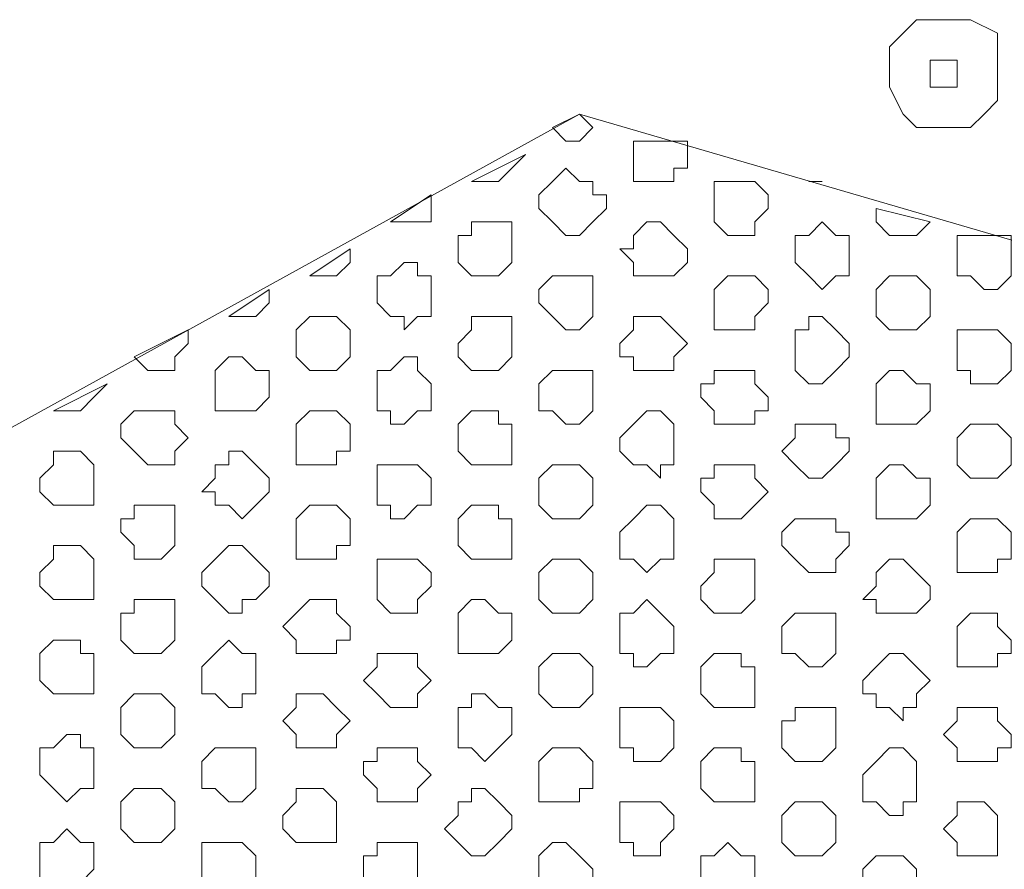
# Model space of a CAD drawing. Units: millimetres. Extents: x 4.5 to 33.8, y 3.9 to 25.3.
# Drawn here: x 25.6 to 25.7, y 10.3 to 10.4 of the extents above; entities that cross this region are included whole.
import ezdxf

# ---------------------------------------------------------------- set-up
doc = ezdxf.new("R2010")
doc.units = ezdxf.units.MM
doc.layers.add('PDF _Геометрия', color=7, linetype='Continuous')

msp = doc.modelspace()

# ---------------------------------------------------------------- linework, layer by layer
at = {"layer": 'PDF _Геометрия', "lineweight": 18}
for points in [[(25.7164, 10.34585), (25.7164, 10.34446), (25.71779, 10.34168), (25.71918, 10.34029), (25.72057, 10.34029), (25.72334, 10.34029), (25.72473, 10.34029), (25.72612, 10.34168), (25.72751, 10.34307), (25.72751, 10.34585), (25.72751, 10.34724), (25.72751, 10.35001), (25.72473, 10.3514), (25.72334, 10.3514), (25.72057, 10.3514), (25.71918, 10.3514), (25.71779, 10.35001), (25.7164, 10.34862)], [(25.72195, 10.34446), (25.72057, 10.34446), (25.72057, 10.34585), (25.72057, 10.34724), (25.72195, 10.34724), (25.72334, 10.34724), (25.72334, 10.34585), (25.72334, 10.34446)], [(25.6789, 10.06807), (25.79834, 10.13474), (25.81779, 10.2014), (25.75112, 10.32224), (25.68445, 10.34168), (25.56362, 10.27501), (25.54418, 10.20696), (25.61223, 10.08751)], [(25.68168, 10.34029), (25.68445, 10.34168), (25.68584, 10.34029), (25.68445, 10.3389), (25.68307, 10.3389)], [(25.69001, 10.33612), (25.69001, 10.33751), (25.69001, 10.3389), (25.69557, 10.3389), (25.69557, 10.33751), (25.69557, 10.33612), (25.69418, 10.33612), (25.69418, 10.33474), (25.69279, 10.33474), (25.6914, 10.33474), (25.69001, 10.33474)], [(25.67334, 10.33474), (25.6789, 10.33751), (25.67751, 10.33612), (25.67612, 10.33474), (25.67473, 10.33474)], [(25.68168, 10.33057), (25.68029, 10.33196), (25.68029, 10.33335), (25.68168, 10.33474), (25.68307, 10.33612), (25.68445, 10.33474), (25.68584, 10.33474), (25.68584, 10.33335), (25.68723, 10.33335), (25.68723, 10.33196), (25.68584, 10.33057), (25.68445, 10.32918), (25.68307, 10.32918)], [(25.69834, 10.33057), (25.69834, 10.33196), (25.69834, 10.33335), (25.69834, 10.33474), (25.69973, 10.33474), (25.70112, 10.33474), (25.70251, 10.33474), (25.7039, 10.33335), (25.7039, 10.33196), (25.70251, 10.33057), (25.70251, 10.32918), (25.70112, 10.32918), (25.69973, 10.32918)], [(25.70807, 10.33474), (25.70945, 10.33474)], [(25.66501, 10.33057), (25.66918, 10.33335), (25.66918, 10.33196), (25.66918, 10.33057), (25.66779, 10.33057), (25.6664, 10.33057)], [(25.71501, 10.33057), (25.71501, 10.33196), (25.72057, 10.33057), (25.71918, 10.32918), (25.71779, 10.32918), (25.7164, 10.32918)], [(25.67195, 10.3264), (25.67195, 10.32779), (25.67195, 10.32918), (25.67334, 10.32918), (25.67334, 10.33057), (25.67473, 10.33057), (25.67612, 10.33057), (25.67751, 10.33057), (25.67751, 10.32918), (25.67751, 10.32779), (25.67751, 10.3264), (25.67612, 10.32501), (25.67473, 10.32501), (25.67334, 10.32501)], [(25.69001, 10.3264), (25.68862, 10.32779), (25.69001, 10.32779), (25.69001, 10.32918), (25.6914, 10.33057), (25.69279, 10.33057), (25.69418, 10.32918), (25.69557, 10.32779), (25.69557, 10.3264), (25.69418, 10.32501), (25.69279, 10.32501), (25.6914, 10.32501), (25.69001, 10.32501)], [(25.70668, 10.3264), (25.70668, 10.32779), (25.70668, 10.32918), (25.70807, 10.32918), (25.70945, 10.33057), (25.71084, 10.32918), (25.71223, 10.32918), (25.71223, 10.32779), (25.71223, 10.3264), (25.71223, 10.32501), (25.71084, 10.32501), (25.70945, 10.32362), (25.70807, 10.32501)], [(25.72334, 10.32501), (25.72334, 10.3264), (25.72334, 10.32779), (25.72334, 10.32918), (25.72473, 10.32918), (25.7289, 10.32918), (25.7289, 10.32779), (25.7289, 10.3264), (25.7289, 10.32501), (25.72751, 10.32362), (25.72612, 10.32362), (25.72473, 10.32501)], [(25.65668, 10.32501), (25.66084, 10.32779), (25.66084, 10.3264), (25.65945, 10.32501), (25.65807, 10.32501)], [(25.66362, 10.32224), (25.66362, 10.32362), (25.66362, 10.32501), (25.66501, 10.32501), (25.6664, 10.3264), (25.66779, 10.3264), (25.66779, 10.32501), (25.66918, 10.32501), (25.66918, 10.32362), (25.66918, 10.32224), (25.66918, 10.32085), (25.66779, 10.32085), (25.6664, 10.31946), (25.6664, 10.32085), (25.66501, 10.32085)], [(25.68168, 10.32085), (25.68029, 10.32224), (25.68029, 10.32362), (25.68168, 10.32501), (25.68307, 10.32501), (25.68445, 10.32501), (25.68584, 10.32501), (25.68584, 10.32362), (25.68584, 10.32224), (25.68584, 10.32085), (25.68445, 10.31946), (25.68307, 10.31946)], [(25.69834, 10.32085), (25.69834, 10.32224), (25.69834, 10.32362), (25.69973, 10.32501), (25.70112, 10.32501), (25.70251, 10.32501), (25.7039, 10.32362), (25.7039, 10.32224), (25.70251, 10.32085), (25.70251, 10.31946), (25.70112, 10.31946), (25.69973, 10.31946), (25.69834, 10.31946)], [(25.71501, 10.32085), (25.71501, 10.32224), (25.71501, 10.32362), (25.7164, 10.32501), (25.71779, 10.32501), (25.71918, 10.32501), (25.72057, 10.32362), (25.72057, 10.32224), (25.72057, 10.32085), (25.71918, 10.31946), (25.71779, 10.31946), (25.7164, 10.31946)], [(25.64834, 10.32085), (25.65251, 10.32362), (25.65251, 10.32224), (25.65112, 10.32085), (25.64973, 10.32085)], [(25.65529, 10.31668), (25.65529, 10.31807), (25.65529, 10.31946), (25.65668, 10.32085), (25.65807, 10.32085), (25.65945, 10.32085), (25.66084, 10.31946), (25.66084, 10.31807), (25.66084, 10.31668), (25.65945, 10.31529), (25.65807, 10.31529), (25.65668, 10.31529)], [(25.67195, 10.31668), (25.67195, 10.31807), (25.67334, 10.31946), (25.67334, 10.32085), (25.67473, 10.32085), (25.67612, 10.32085), (25.67751, 10.32085), (25.67751, 10.31946), (25.67751, 10.31807), (25.67751, 10.31668), (25.67612, 10.31529), (25.67473, 10.31529), (25.67334, 10.31529)], [(25.69001, 10.31668), (25.68862, 10.31668), (25.68862, 10.31807), (25.69001, 10.31946), (25.69001, 10.32085), (25.6914, 10.32085), (25.69279, 10.32085), (25.69418, 10.31946), (25.69557, 10.31807), (25.69418, 10.31668), (25.69418, 10.31529), (25.69279, 10.31529), (25.6914, 10.31529), (25.69001, 10.31529)], [(25.70668, 10.31529), (25.70668, 10.31668), (25.70668, 10.31807), (25.70668, 10.31946), (25.70807, 10.31946), (25.70807, 10.32085), (25.70945, 10.32085), (25.71084, 10.31946), (25.71223, 10.31807), (25.71223, 10.31668), (25.71084, 10.31529), (25.70945, 10.3139), (25.70807, 10.3139)], [(25.63862, 10.31668), (25.64418, 10.31946), (25.64418, 10.31807), (25.64279, 10.31668), (25.64279, 10.31529), (25.6414, 10.31529), (25.64001, 10.31529)], [(25.72334, 10.31529), (25.72334, 10.31668), (25.72334, 10.31807), (25.72334, 10.31946), (25.72473, 10.31946), (25.72612, 10.31946), (25.72751, 10.31946), (25.7289, 10.31807), (25.7289, 10.31668), (25.7289, 10.31529), (25.72751, 10.3139), (25.72612, 10.3139), (25.72473, 10.3139), (25.72473, 10.31529)], [(25.64695, 10.31251), (25.64695, 10.3139), (25.64695, 10.31529), (25.64834, 10.31668), (25.64973, 10.31668), (25.65112, 10.31529), (25.65251, 10.31529), (25.65251, 10.3139), (25.65251, 10.31251), (25.65112, 10.31112), (25.64973, 10.31112), (25.64834, 10.31112), (25.64695, 10.31112)], [(25.66362, 10.31112), (25.66362, 10.31251), (25.66362, 10.3139), (25.66362, 10.31529), (25.66501, 10.31529), (25.6664, 10.31668), (25.66779, 10.31668), (25.66779, 10.31529), (25.66918, 10.3139), (25.66918, 10.31251), (25.66918, 10.31112), (25.66779, 10.31112), (25.6664, 10.30974), (25.66501, 10.30974), (25.66501, 10.31112)], [(25.68029, 10.31112), (25.68029, 10.31251), (25.68029, 10.3139), (25.68168, 10.31529), (25.68307, 10.31529), (25.68445, 10.31529), (25.68584, 10.31529), (25.68584, 10.3139), (25.68584, 10.31251), (25.68584, 10.31112), (25.68445, 10.30974), (25.68307, 10.30974), (25.68168, 10.31112)], [(25.69834, 10.31112), (25.69695, 10.31251), (25.69695, 10.3139), (25.69834, 10.3139), (25.69834, 10.31529), (25.69973, 10.31529), (25.70112, 10.31529), (25.70251, 10.31529), (25.70251, 10.3139), (25.7039, 10.31251), (25.7039, 10.31112), (25.70251, 10.31112), (25.70251, 10.30974), (25.70112, 10.30974), (25.69973, 10.30974), (25.69834, 10.30974)], [(25.71501, 10.31112), (25.71501, 10.31251), (25.71501, 10.3139), (25.7164, 10.31529), (25.71779, 10.31529), (25.71918, 10.3139), (25.72057, 10.3139), (25.72057, 10.31251), (25.72057, 10.31112), (25.71918, 10.30974), (25.71779, 10.30974), (25.7164, 10.30974), (25.71501, 10.30974)], [(25.63029, 10.31112), (25.63584, 10.3139), (25.63445, 10.31251), (25.63307, 10.31112), (25.63168, 10.31112)], [(25.63862, 10.30696), (25.63723, 10.30835), (25.63723, 10.30974), (25.63862, 10.31112), (25.64001, 10.31112), (25.6414, 10.31112), (25.64279, 10.31112), (25.64279, 10.30974), (25.64418, 10.30835), (25.64279, 10.30696), (25.64279, 10.30557), (25.6414, 10.30557), (25.64001, 10.30557)], [(25.65529, 10.30696), (25.65529, 10.30835), (25.65529, 10.30974), (25.65668, 10.31112), (25.65807, 10.31112), (25.65945, 10.31112), (25.66084, 10.30974), (25.66084, 10.30835), (25.66084, 10.30696), (25.65945, 10.30696), (25.65945, 10.30557), (25.65807, 10.30557), (25.65668, 10.30557), (25.65529, 10.30557)], [(25.67195, 10.30696), (25.67195, 10.30835), (25.67195, 10.30974), (25.67334, 10.31112), (25.67473, 10.31112), (25.67612, 10.31112), (25.67612, 10.30974), (25.67751, 10.30974), (25.67751, 10.30835), (25.67751, 10.30696), (25.67751, 10.30557), (25.67612, 10.30557), (25.67473, 10.30557), (25.67334, 10.30557)], [(25.68862, 10.30696), (25.68862, 10.30835), (25.69001, 10.30974), (25.6914, 10.31112), (25.69279, 10.31112), (25.69418, 10.30974), (25.69418, 10.30835), (25.69418, 10.30696), (25.69418, 10.30557), (25.69279, 10.30557), (25.69279, 10.30418), (25.6914, 10.30557), (25.69001, 10.30557)], [(25.70668, 10.30557), (25.70529, 10.30696), (25.70668, 10.30835), (25.70668, 10.30974), (25.70807, 10.30974), (25.70945, 10.30974), (25.71084, 10.30974), (25.71084, 10.30835), (25.71223, 10.30835), (25.71223, 10.30696), (25.71084, 10.30557), (25.70945, 10.30418), (25.70807, 10.30418)], [(25.72334, 10.30557), (25.72334, 10.30696), (25.72334, 10.30835), (25.72473, 10.30974), (25.72612, 10.30974), (25.72751, 10.30974), (25.7289, 10.30835), (25.7289, 10.30696), (25.7289, 10.30557), (25.72751, 10.30418), (25.72612, 10.30418), (25.72473, 10.30418)], [(25.6289, 10.30279), (25.6289, 10.30418), (25.63029, 10.30557), (25.63029, 10.30696), (25.63168, 10.30696), (25.63307, 10.30696), (25.63445, 10.30557), (25.63445, 10.30418), (25.63445, 10.30279), (25.63445, 10.3014), (25.63307, 10.3014), (25.63168, 10.3014), (25.63029, 10.3014)], [(25.64695, 10.30279), (25.64557, 10.30279), (25.64695, 10.30418), (25.64695, 10.30557), (25.64834, 10.30557), (25.64834, 10.30696), (25.64973, 10.30696), (25.65112, 10.30557), (25.65251, 10.30418), (25.65251, 10.30279), (25.65112, 10.3014), (25.64973, 10.30001), (25.64834, 10.3014), (25.64695, 10.3014)], [(25.66362, 10.3014), (25.66362, 10.30279), (25.66362, 10.30418), (25.66362, 10.30557), (25.66501, 10.30557), (25.6664, 10.30557), (25.66779, 10.30557), (25.66918, 10.30418), (25.66918, 10.30279), (25.66918, 10.3014), (25.66779, 10.3014), (25.6664, 10.30001), (25.66501, 10.30001), (25.66501, 10.3014)], [(25.68029, 10.3014), (25.68029, 10.30279), (25.68029, 10.30418), (25.68168, 10.30557), (25.68307, 10.30557), (25.68445, 10.30557), (25.68584, 10.30418), (25.68584, 10.30279), (25.68584, 10.3014), (25.68445, 10.30001), (25.68307, 10.30001), (25.68168, 10.30001)], [(25.69834, 10.3014), (25.69695, 10.30279), (25.69695, 10.30418), (25.69834, 10.30418), (25.69834, 10.30557), (25.69973, 10.30557), (25.70112, 10.30557), (25.70251, 10.30557), (25.70251, 10.30418), (25.7039, 10.30279), (25.70251, 10.3014), (25.70112, 10.30001), (25.69973, 10.30001), (25.69834, 10.30001)], [(25.71501, 10.3014), (25.71501, 10.30279), (25.71501, 10.30418), (25.7164, 10.30557), (25.71779, 10.30557), (25.71918, 10.30418), (25.72057, 10.30418), (25.72057, 10.30279), (25.72057, 10.3014), (25.71918, 10.30001), (25.71779, 10.30001), (25.7164, 10.30001), (25.71501, 10.30001)], [(25.63862, 10.29724), (25.63723, 10.29862), (25.63723, 10.30001), (25.63862, 10.30001), (25.63862, 10.3014), (25.64001, 10.3014), (25.6414, 10.3014), (25.64279, 10.3014), (25.64279, 10.30001), (25.64279, 10.29862), (25.64279, 10.29724), (25.6414, 10.29585), (25.64001, 10.29585), (25.63862, 10.29585)], [(25.65529, 10.29724), (25.65529, 10.29862), (25.65529, 10.30001), (25.65668, 10.3014), (25.65807, 10.3014), (25.65945, 10.3014), (25.66084, 10.30001), (25.66084, 10.29862), (25.66084, 10.29724), (25.65945, 10.29724), (25.65945, 10.29585), (25.65807, 10.29585), (25.65668, 10.29585), (25.65529, 10.29585)], [(25.67195, 10.29724), (25.67195, 10.29862), (25.67195, 10.30001), (25.67334, 10.3014), (25.67473, 10.3014), (25.67612, 10.3014), (25.67612, 10.30001), (25.67751, 10.30001), (25.67751, 10.29862), (25.67751, 10.29724), (25.67751, 10.29585), (25.67612, 10.29585), (25.67473, 10.29585), (25.67334, 10.29585)], [(25.68862, 10.29585), (25.68862, 10.29724), (25.68862, 10.29862), (25.69001, 10.30001), (25.6914, 10.3014), (25.69279, 10.3014), (25.69418, 10.30001), (25.69418, 10.29862), (25.69418, 10.29724), (25.69418, 10.29585), (25.69279, 10.29585), (25.6914, 10.29446), (25.69001, 10.29585)], [(25.70668, 10.29585), (25.70529, 10.29724), (25.70529, 10.29862), (25.70668, 10.30001), (25.70807, 10.30001), (25.70945, 10.30001), (25.71084, 10.30001), (25.71084, 10.29862), (25.71223, 10.29862), (25.71223, 10.29724), (25.71084, 10.29585), (25.71084, 10.29446), (25.70945, 10.29446), (25.70807, 10.29446)], [(25.72334, 10.29585), (25.72334, 10.29724), (25.72334, 10.29862), (25.72473, 10.30001), (25.72612, 10.30001), (25.72751, 10.30001), (25.7289, 10.29862), (25.7289, 10.29724), (25.7289, 10.29585), (25.72751, 10.29585), (25.72751, 10.29446), (25.72612, 10.29446), (25.72473, 10.29446), (25.72334, 10.29446)], [(25.6289, 10.29307), (25.6289, 10.29446), (25.63029, 10.29585), (25.63029, 10.29724), (25.63168, 10.29724), (25.63307, 10.29724), (25.63445, 10.29585), (25.63445, 10.29446), (25.63445, 10.29307), (25.63445, 10.29168), (25.63307, 10.29168), (25.63168, 10.29168), (25.63029, 10.29168)], [(25.64695, 10.29168), (25.64557, 10.29307), (25.64557, 10.29446), (25.64695, 10.29585), (25.64834, 10.29724), (25.64973, 10.29724), (25.65112, 10.29585), (25.65251, 10.29446), (25.65251, 10.29307), (25.65112, 10.29168), (25.64973, 10.29168), (25.64973, 10.29029), (25.64834, 10.29029)], [(25.66362, 10.29168), (25.66362, 10.29307), (25.66362, 10.29446), (25.66362, 10.29585), (25.66501, 10.29585), (25.6664, 10.29585), (25.66779, 10.29585), (25.66918, 10.29446), (25.66918, 10.29307), (25.66779, 10.29168), (25.66779, 10.29029), (25.6664, 10.29029), (25.66501, 10.29029)], [(25.68029, 10.29168), (25.68029, 10.29307), (25.68029, 10.29446), (25.68168, 10.29585), (25.68307, 10.29585), (25.68445, 10.29585), (25.68584, 10.29446), (25.68584, 10.29307), (25.68584, 10.29168), (25.68445, 10.29029), (25.68307, 10.29029), (25.68168, 10.29029)], [(25.69695, 10.29168), (25.69695, 10.29307), (25.69834, 10.29446), (25.69834, 10.29585), (25.69973, 10.29585), (25.70112, 10.29585), (25.70251, 10.29585), (25.70251, 10.29446), (25.70251, 10.29307), (25.70251, 10.29168), (25.70112, 10.29029), (25.69973, 10.29029), (25.69834, 10.29029)], [(25.71501, 10.29168), (25.71362, 10.29168), (25.71501, 10.29307), (25.71501, 10.29446), (25.7164, 10.29585), (25.71779, 10.29585), (25.71918, 10.29446), (25.72057, 10.29307), (25.72057, 10.29168), (25.71918, 10.29029), (25.71779, 10.29029), (25.7164, 10.29029), (25.71501, 10.29029)], [(25.63723, 10.28751), (25.63723, 10.2889), (25.63723, 10.29029), (25.63862, 10.29029), (25.63862, 10.29168), (25.64001, 10.29168), (25.6414, 10.29168), (25.64279, 10.29168), (25.64279, 10.29029), (25.64279, 10.2889), (25.64279, 10.28751), (25.6414, 10.28612), (25.64001, 10.28612), (25.63862, 10.28612)], [(25.65529, 10.28751), (25.6539, 10.2889), (25.65529, 10.29029), (25.65668, 10.29168), (25.65807, 10.29168), (25.65945, 10.29168), (25.65945, 10.29029), (25.66084, 10.2889), (25.66084, 10.28751), (25.65945, 10.28751), (25.65945, 10.28612), (25.65807, 10.28612), (25.65668, 10.28612), (25.65529, 10.28612)], [(25.67195, 10.28751), (25.67195, 10.2889), (25.67195, 10.29029), (25.67334, 10.29168), (25.67473, 10.29168), (25.67612, 10.29029), (25.67751, 10.29029), (25.67751, 10.2889), (25.67751, 10.28751), (25.67612, 10.28612), (25.67473, 10.28612), (25.67334, 10.28612), (25.67195, 10.28612)], [(25.68862, 10.28612), (25.68862, 10.28751), (25.68862, 10.2889), (25.68862, 10.29029), (25.69001, 10.29029), (25.6914, 10.29168), (25.69279, 10.29029), (25.69418, 10.2889), (25.69418, 10.28751), (25.69418, 10.28612), (25.69279, 10.28612), (25.6914, 10.28474), (25.69001, 10.28474), (25.69001, 10.28612)], [(25.70529, 10.28612), (25.70529, 10.28751), (25.70529, 10.2889), (25.70668, 10.29029), (25.70807, 10.29029), (25.70945, 10.29029), (25.71084, 10.29029), (25.71084, 10.2889), (25.71084, 10.28751), (25.71084, 10.28612), (25.70945, 10.28474), (25.70807, 10.28474), (25.70668, 10.28612)], [(25.72334, 10.28612), (25.72334, 10.28751), (25.72334, 10.2889), (25.72473, 10.29029), (25.72612, 10.29029), (25.72751, 10.29029), (25.72751, 10.2889), (25.7289, 10.28751), (25.7289, 10.28612), (25.72751, 10.28612), (25.72751, 10.28474), (25.72612, 10.28474), (25.72473, 10.28474), (25.72334, 10.28474)], [(25.6289, 10.28335), (25.6289, 10.28474), (25.6289, 10.28612), (25.63029, 10.28751), (25.63168, 10.28751), (25.63307, 10.28751), (25.63307, 10.28612), (25.63445, 10.28612), (25.63445, 10.28474), (25.63445, 10.28335), (25.63445, 10.28196), (25.63307, 10.28196), (25.63168, 10.28196), (25.63029, 10.28196)], [(25.64557, 10.28196), (25.64557, 10.28335), (25.64557, 10.28474), (25.64695, 10.28612), (25.64834, 10.28751), (25.64973, 10.28612), (25.65112, 10.28612), (25.65112, 10.28474), (25.65112, 10.28335), (25.65112, 10.28196), (25.64973, 10.28196), (25.64973, 10.28057), (25.64834, 10.28057), (25.64695, 10.28196)], [(25.66362, 10.28196), (25.66223, 10.28335), (25.66362, 10.28474), (25.66362, 10.28612), (25.66501, 10.28612), (25.6664, 10.28612), (25.66779, 10.28612), (25.66779, 10.28474), (25.66918, 10.28335), (25.66779, 10.28196), (25.66779, 10.28057), (25.6664, 10.28057), (25.66501, 10.28057)], [(25.68029, 10.28196), (25.68029, 10.28335), (25.68029, 10.28474), (25.68168, 10.28612), (25.68307, 10.28612), (25.68445, 10.28612), (25.68584, 10.28474), (25.68584, 10.28335), (25.68584, 10.28196), (25.68445, 10.28057), (25.68307, 10.28057), (25.68168, 10.28057)], [(25.69695, 10.28196), (25.69695, 10.28335), (25.69695, 10.28474), (25.69834, 10.28612), (25.69973, 10.28612), (25.70112, 10.28612), (25.70112, 10.28474), (25.70251, 10.28474), (25.70251, 10.28335), (25.70251, 10.28196), (25.70251, 10.28057), (25.70112, 10.28057), (25.69973, 10.28057), (25.69834, 10.28057)], [(25.71501, 10.28196), (25.71362, 10.28196), (25.71362, 10.28335), (25.71501, 10.28474), (25.7164, 10.28612), (25.71779, 10.28612), (25.71918, 10.28474), (25.72057, 10.28335), (25.71918, 10.28196), (25.71918, 10.28057), (25.71779, 10.28057), (25.71779, 10.27918), (25.7164, 10.28057), (25.71501, 10.28057)], [(25.63723, 10.27779), (25.63723, 10.27918), (25.63723, 10.28057), (25.63862, 10.28196), (25.64001, 10.28196), (25.6414, 10.28196), (25.64279, 10.28057), (25.64279, 10.27918), (25.64279, 10.27779), (25.6414, 10.2764), (25.64001, 10.2764), (25.63862, 10.2764)], [(25.65529, 10.27779), (25.6539, 10.27918), (25.65529, 10.28057), (25.65529, 10.28196), (25.65668, 10.28196), (25.65807, 10.28196), (25.65945, 10.28057), (25.66084, 10.27918), (25.65945, 10.27779), (25.65945, 10.2764), (25.65807, 10.2764), (25.65668, 10.2764), (25.65529, 10.2764)], [(25.67195, 10.27779), (25.67195, 10.27918), (25.67195, 10.28057), (25.67334, 10.28057), (25.67334, 10.28196), (25.67473, 10.28196), (25.67612, 10.28057), (25.67751, 10.28057), (25.67751, 10.27918), (25.67751, 10.27779), (25.67612, 10.2764), (25.67473, 10.27501), (25.67334, 10.2764), (25.67195, 10.2764)], [(25.68862, 10.2764), (25.68862, 10.27779), (25.68862, 10.27918), (25.68862, 10.28057), (25.69001, 10.28057), (25.6914, 10.28057), (25.69279, 10.28057), (25.69418, 10.27918), (25.69418, 10.27779), (25.69418, 10.2764), (25.69279, 10.27501), (25.6914, 10.27501), (25.69001, 10.27501), (25.69001, 10.2764)], [(25.70529, 10.2764), (25.70529, 10.27779), (25.70529, 10.27918), (25.70668, 10.27918), (25.70668, 10.28057), (25.70807, 10.28057), (25.70945, 10.28057), (25.71084, 10.28057), (25.71084, 10.27918), (25.71084, 10.27779), (25.71084, 10.2764), (25.70945, 10.27501), (25.70807, 10.27501), (25.70668, 10.27501)], [(25.72334, 10.2764), (25.72195, 10.27779), (25.72334, 10.27918), (25.72334, 10.28057), (25.72473, 10.28057), (25.72612, 10.28057), (25.72751, 10.28057), (25.72751, 10.27918), (25.7289, 10.27779), (25.7289, 10.2764), (25.72751, 10.2764), (25.72751, 10.27501), (25.72612, 10.27501), (25.72473, 10.27501), (25.72334, 10.27501)], [(25.6289, 10.27362), (25.6289, 10.27501), (25.6289, 10.2764), (25.63029, 10.2764), (25.63168, 10.27779), (25.63307, 10.27779), (25.63307, 10.2764), (25.63445, 10.2764), (25.63445, 10.27501), (25.63445, 10.27362), (25.63445, 10.27224), (25.63307, 10.27224), (25.63168, 10.27085), (25.63029, 10.27224)], [(25.64557, 10.27224), (25.64557, 10.27362), (25.64557, 10.27501), (25.64695, 10.2764), (25.64834, 10.2764), (25.64973, 10.2764), (25.65112, 10.2764), (25.65112, 10.27501), (25.65112, 10.27362), (25.65112, 10.27224), (25.64973, 10.27085), (25.64834, 10.27085), (25.64695, 10.27224)], [(25.66362, 10.27224), (25.66223, 10.27362), (25.66223, 10.27501), (25.66362, 10.27501), (25.66362, 10.2764), (25.66501, 10.2764), (25.6664, 10.2764), (25.66779, 10.2764), (25.66779, 10.27501), (25.66918, 10.27362), (25.66779, 10.27224), (25.66779, 10.27085), (25.6664, 10.27085), (25.66501, 10.27085), (25.66362, 10.27085)], [(25.68029, 10.27224), (25.68029, 10.27362), (25.68029, 10.27501), (25.68168, 10.2764), (25.68307, 10.2764), (25.68445, 10.2764), (25.68584, 10.27501), (25.68584, 10.27362), (25.68584, 10.27224), (25.68445, 10.27224), (25.68445, 10.27085), (25.68307, 10.27085), (25.68168, 10.27085), (25.68029, 10.27085)], [(25.69695, 10.27224), (25.69695, 10.27362), (25.69695, 10.27501), (25.69834, 10.2764), (25.69973, 10.2764), (25.70112, 10.2764), (25.70112, 10.27501), (25.70251, 10.27501), (25.70251, 10.27362), (25.70251, 10.27224), (25.70251, 10.27085), (25.70112, 10.27085), (25.69973, 10.27085), (25.69834, 10.27085)], [(25.71362, 10.27085), (25.71362, 10.27224), (25.71362, 10.27362), (25.71501, 10.27501), (25.7164, 10.2764), (25.71779, 10.2764), (25.71918, 10.27501), (25.71918, 10.27362), (25.71918, 10.27224), (25.71918, 10.27085), (25.71779, 10.27085), (25.71779, 10.26946), (25.7164, 10.26946), (25.71501, 10.27085)], [(25.63723, 10.26807), (25.63723, 10.26946), (25.63723, 10.27085), (25.63862, 10.27224), (25.64001, 10.27224), (25.6414, 10.27224), (25.64279, 10.27085), (25.64279, 10.26946), (25.64279, 10.26807), (25.6414, 10.26668), (25.64001, 10.26668), (25.63862, 10.26668)], [(25.6539, 10.26807), (25.6539, 10.26946), (25.65529, 10.27085), (25.65529, 10.27224), (25.65668, 10.27224), (25.65807, 10.27224), (25.65945, 10.27085), (25.65945, 10.26946), (25.65945, 10.26807), (25.65945, 10.26668), (25.65807, 10.26668), (25.65668, 10.26668), (25.65529, 10.26668)], [(25.67195, 10.26668), (25.67057, 10.26807), (25.67195, 10.26946), (25.67195, 10.27085), (25.67334, 10.27085), (25.67334, 10.27224), (25.67473, 10.27224), (25.67612, 10.27085), (25.67751, 10.26946), (25.67751, 10.26807), (25.67612, 10.26668), (25.67473, 10.26529), (25.67334, 10.26529)], [(25.68862, 10.26668), (25.68862, 10.26807), (25.68862, 10.26946), (25.68862, 10.27085), (25.69001, 10.27085), (25.6914, 10.27085), (25.69279, 10.27085), (25.69418, 10.26946), (25.69418, 10.26807), (25.69279, 10.26668), (25.69279, 10.26529), (25.6914, 10.26529), (25.69001, 10.26529), (25.69001, 10.26668)], [(25.70529, 10.26668), (25.70529, 10.26807), (25.70529, 10.26946), (25.70668, 10.27085), (25.70807, 10.27085), (25.70945, 10.27085), (25.71084, 10.26946), (25.71084, 10.26807), (25.71084, 10.26668), (25.70945, 10.26529), (25.70807, 10.26529), (25.70668, 10.26529)], [(25.72334, 10.26668), (25.72195, 10.26807), (25.72334, 10.26946), (25.72334, 10.27085), (25.72473, 10.27085), (25.72612, 10.27085), (25.72751, 10.26946), (25.72751, 10.26807), (25.72751, 10.26668), (25.72751, 10.26529), (25.72612, 10.26529), (25.72473, 10.26529), (25.72334, 10.26529)], [(25.6289, 10.26251), (25.6289, 10.2639), (25.6289, 10.26529), (25.6289, 10.26668), (25.63029, 10.26668), (25.63168, 10.26807), (25.63307, 10.26668), (25.63445, 10.26668), (25.63445, 10.26529), (25.63445, 10.2639), (25.63307, 10.26251), (25.63168, 10.26112), (25.63029, 10.26112)], [(25.64557, 10.26251), (25.64557, 10.2639), (25.64557, 10.26529), (25.64557, 10.26668), (25.64695, 10.26668), (25.64834, 10.26668), (25.64973, 10.26668), (25.65112, 10.26529), (25.65112, 10.2639), (25.65112, 10.26251), (25.64973, 10.26112), (25.64834, 10.26112), (25.64695, 10.26112), (25.64695, 10.26251)], [(25.66223, 10.26251), (25.66223, 10.2639), (25.66223, 10.26529), (25.66362, 10.26529), (25.66362, 10.26668), (25.66501, 10.26668), (25.6664, 10.26668), (25.66779, 10.26668), (25.66779, 10.26529), (25.66779, 10.2639), (25.66779, 10.26251), (25.6664, 10.26112), (25.66501, 10.26112), (25.66362, 10.26112)], [(25.68029, 10.26251), (25.68029, 10.2639), (25.68029, 10.26529), (25.68168, 10.26668), (25.68307, 10.26668), (25.68445, 10.26529), (25.68584, 10.2639), (25.68584, 10.26251), (25.68445, 10.26112), (25.68307, 10.26112), (25.68168, 10.26112), (25.68029, 10.26112)], [(25.69695, 10.26251), (25.69695, 10.2639), (25.69695, 10.26529), (25.69834, 10.26529), (25.69973, 10.26668), (25.70112, 10.26529), (25.70251, 10.26529), (25.70251, 10.2639), (25.70251, 10.26251), (25.70251, 10.26112), (25.70112, 10.26112), (25.69973, 10.25974), (25.69834, 10.26112)], [(25.71362, 10.26112), (25.71362, 10.26251), (25.71362, 10.2639), (25.71501, 10.26529), (25.7164, 10.26529), (25.71779, 10.26529), (25.71918, 10.2639), (25.71918, 10.26251), (25.71918, 10.26112), (25.71779, 10.26112), (25.7164, 10.25974), (25.71501, 10.26112)]]:
    msp.add_lwpolyline(points, close=True, dxfattribs=at)
for points in [[(25.69001, 10.3389), (25.69001, 10.33751), (25.69001, 10.33612)], [(25.7039, 10.33335), (25.70251, 10.33474), (25.70112, 10.33474), (25.69973, 10.33474), (25.69834, 10.33474), (25.69834, 10.33335), (25.69834, 10.33196), (25.69834, 10.33057)], [(25.71501, 10.33196), (25.71501, 10.33057)], [(25.72473, 10.32918), (25.72334, 10.32918), (25.72334, 10.32779), (25.72334, 10.3264), (25.72334, 10.32501)], [(25.66084, 10.31946), (25.65945, 10.32085), (25.65807, 10.32085), (25.65668, 10.32085), (25.65529, 10.31946), (25.65529, 10.31807), (25.65529, 10.31668)], [(25.69418, 10.31946), (25.69279, 10.32085), (25.6914, 10.32085), (25.69001, 10.32085), (25.69001, 10.31946), (25.68862, 10.31807), (25.68862, 10.31668), (25.69001, 10.31668)], [(25.64279, 10.30974), (25.64279, 10.31112), (25.6414, 10.31112), (25.64001, 10.31112), (25.63862, 10.31112), (25.63723, 10.30974), (25.63723, 10.30835), (25.63862, 10.30696)], [(25.63445, 10.30557), (25.63307, 10.30696), (25.63168, 10.30696), (25.63029, 10.30696), (25.63029, 10.30557), (25.6289, 10.30418), (25.6289, 10.30279)], [(25.66084, 10.30001), (25.65945, 10.3014), (25.65807, 10.3014), (25.65668, 10.3014), (25.65529, 10.30001), (25.65529, 10.29862), (25.65529, 10.29724)], [(25.69418, 10.2889), (25.69279, 10.29029), (25.6914, 10.29168), (25.69001, 10.29029), (25.68862, 10.29029), (25.68862, 10.2889), (25.68862, 10.28751), (25.68862, 10.28612)], [(25.63445, 10.28612), (25.63307, 10.28612), (25.63307, 10.28751), (25.63168, 10.28751), (25.63029, 10.28751), (25.6289, 10.28612), (25.6289, 10.28474), (25.6289, 10.28335)], [(25.64279, 10.28057), (25.6414, 10.28196), (25.64001, 10.28196), (25.63862, 10.28196), (25.63723, 10.28057), (25.63723, 10.27918), (25.63723, 10.27779)], [(25.70251, 10.27501), (25.70112, 10.27501), (25.70112, 10.2764), (25.69973, 10.2764), (25.69834, 10.2764), (25.69695, 10.27501), (25.69695, 10.27362), (25.69695, 10.27224)]]:
    msp.add_lwpolyline(points, dxfattribs=at)

doc.saveas('drawing.dxf')
